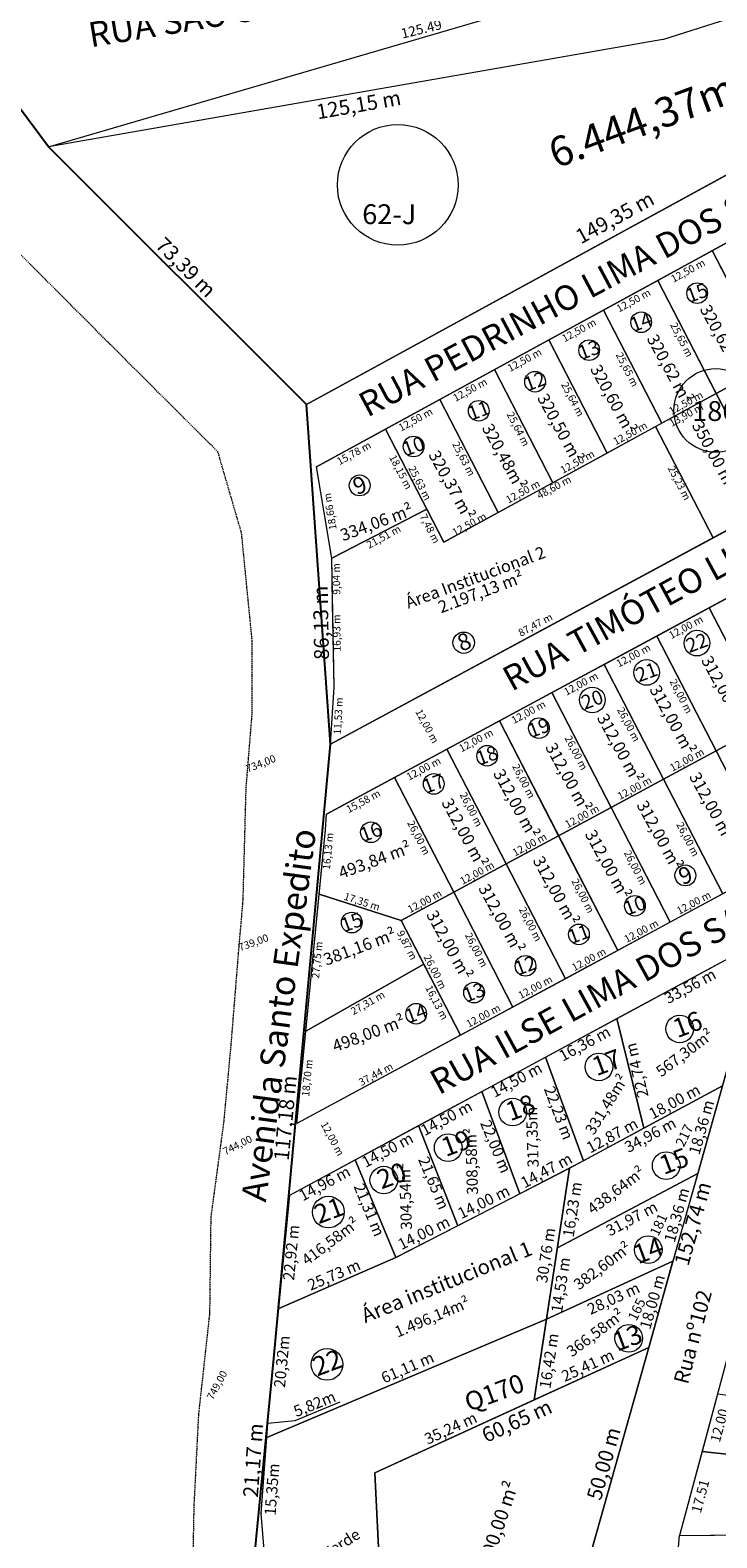
# Model space of a CAD drawing. Units: millimetres. Extents: x 11741 to 17461, y 2489 to 7612.
# Drawn here: x 12876 to 13014, y 5329 to 5632 of the extents above; entities that cross this region are included whole.
import ezdxf
from ezdxf.enums import TextEntityAlignment as Align

# ---------------------------------------------------------------- set-up
doc = ezdxf.new("R2010")
doc.units = ezdxf.units.MM
doc.linetypes.add('DASHED2', pattern=[0.375, 0.25, -0.125])
doc.layers.add('BAIRROS_POLIGONAIS', color=53, linetype='Continuous', plot=False)
for name, color, linetype, lineweight in [('ESTRADAS', 2, 'DASHED2', 13), ('NUMERAÇÃO DE QUADRAS', 103, 'Continuous', 13), ('PALNTA', 7, 'Continuous', 0), ('QUADRAS', 7, 'Continuous', 13), ('TEXTOS NOME DE RUAS', 4, 'Continuous', 13), ('TXT_AREAS LOTES URBANOS', 2, 'Continuous', 13), ('TXT_NUMERO DE LOTES', 3, 'Continuous', 9)]:
    doc.layers.add(name, color=color, linetype=linetype, lineweight=lineweight)
doc.styles.add('1mm', font='romans.shx', dxfattribs={"height": 1})
doc.styles.add('2mm', font='romans.shx', dxfattribs={"height": 2})
doc.styles.add('ESCALA_GRAFICA', font='arial.ttf')
doc.styles.get("Standard").update_dxf_attribs({"font": 'arial.ttf'})
doc.styles.add('TEXTO_DO_SELO', font='arial.ttf')

msp = doc.modelspace()

# ---------------------------------------------------------------- linework, layer by layer
at = {"layer": 'BAIRROS_POLIGONAIS'}
msp.add_lwpolyline([(12920.943, 5320.668), (12925.262, 5364.794), (12936.678, 5488.52), (12931.802, 5556.957), (12879.915, 5608.858), (12859.575, 5636.076), (12841.297, 5661.813), (12832.369, 5675.41), (12801.921, 5723.115), (12793.891, 5737.009), (12780.274, 5761.581), (12767.423, 5786.497), (12760.613, 5800.974), (12748.993, 5826.449), (12738.21, 5852.308), (12731.751, 5866.945), (12709.093, 5918.161), (12703.31, 5933.034), (12695.392, 5980.267), (12697.151, 5992.203), (12700.232, 6010.42), (12723.704, 6071.38)], dxfattribs=at)
at = {"layer": 'ESTRADAS', "lineweight": 5}
msp.add_lwpolyline([(12908.935, 5320.362), (12909.228, 5335.278), (12910.157, 5353.573), (12912.387, 5373.926), (12912.629, 5393.309), (12915.21, 5412.328), (12916.619, 5427.402), (12918.152, 5446.39), (12919.072, 5457.11), (12919.685, 5479.774), (12920.91, 5494.902), (12920.91, 5509.297), (12918.763, 5531.042), (12914.008, 5547.406), (12892.047, 5569.342), (12863.74, 5597.724), (12841.009, 5635.447), (12841.009, 5635.447)], dxfattribs=at)
at = {"layer": 'NUMERAÇÃO DE QUADRAS', "linetype": 'Continuous', "lineweight": 5}
for centre, radius in [((12950.206, 5601.189, -341.126), 12.152), ((13014.221, 5555.764, 8.352), 8.436)]:
    msp.add_circle(centre, radius, dxfattribs=at)
at = {"layer": 'PALNTA', "elevation": -341.126}
for points in [[(12923.844, 5348.881), (12924.276, 5354.683), (12926.247, 5374.905), (12949.842, 5385.157), (12984.777, 5403.117), (12980.112, 5372.709)], [(12926.539, 5286.894), (12922.703, 5333.567), (12923.844, 5348.881), (12980.112, 5372.709), (12977.622, 5356.478), (12945.579, 5341.801), (12947.759, 5298.104)]]:
    msp.add_lwpolyline(points, close=True, dxfattribs=at)
for points in [[(12977.622, 5356.478), (12984.777, 5403.117)], [(12926.539, 5286.894), (12922.703, 5333.567), (12924.276, 5354.683), (12928.47, 5397.721)]]:
    msp.add_lwpolyline(points, dxfattribs=at)
at = {"layer": 'PALNTA'}
msp.add_circle((12935.962, 5363.616, -341.126), 3.189, dxfattribs=at)
at = {"layer": 'QUADRAS', "linetype": 'Continuous', "lineweight": 5, "ltscale": 1.5}
for p, q in [((13003.53, 5630.468, -341.126), (13053.625, 5646.493, -341.126)), ((13003.53, 5630.468, -341.126), (12879.915, 5608.858, -341.126)), ((13062.844, 5628.609, -341.126), (12931.802, 5556.957, -341.126)), ((13068.344, 5617.94, -341.126), (12933.868, 5544.41, -341.126)), ((12879.915, 5608.858, -341.126), (12931.802, 5556.957, -341.126)), ((13013.509, 5587.957, -341.126), (13036.876, 5542.612, -341.126)), ((13002.542, 5581.96, -341.126), (13025.876, 5536.673, -341.126)), ((12936.678, 5488.52, -341.126), (13091.87, 5572.3, -341.126)), ((12935.828, 5474.414, -341.126), (13097.374, 5561.624, -341.126)), ((13012.889, 5516.015, -341.126), (13036.728, 5469.801, -341.126)), ((12981.881, 5512.922, -341.126), (12970.882, 5506.985, -341.126)), ((13026.172, 5464.103, -341.126), (13002.33, 5510.315, -341.126)), ((13015.613, 5458.402, -341.126), (12991.771, 5504.614, -341.126)), ((12981.215, 5498.916, -341.126), (13005.054, 5452.702, -341.126)), ((12970.658, 5493.216, -341.126), (12994.494, 5447.001, -341.126)), ((12960.098, 5487.516, -341.126), (12983.934, 5441.301, -341.126)), ((12961.457, 5458.708, -341.126), (12950.897, 5453.007, -341.126)), ((12961.457, 5458.708, -341.126), (12973.375, 5435.6, -341.126)), ((12950.897, 5453.007, -341.126), (12962.816, 5429.899, -341.126)), ((12967.152, 5418.604, -341.126), (12979.911, 5425.492, -341.126)), ((12979.911, 5425.492, -341.126), (12987.578, 5404.63, -341.126)), ((13000.72, 5367.057, -341.126), (13005.595, 5384.383, -341.126)), ((13006.899, 5329.138, -382.486), (13044.234, 5329.535, -382.486)), ((13006.006, 5318.817), (13006.91, 5329.138, -341.126))]:
    msp.add_line(p, q, dxfattribs=at)
for points, elevation in [([(12879.915, 5608.858), (13002.5, 5644.753), (13053.524, 5661.875), (13062.844, 5628.609), (12931.802, 5556.957)], -341.126), ([(12933.868, 5544.41), (13068.344, 5617.94), (13091.87, 5572.3), (12936.678, 5488.52), (12937.371, 5500.033), (12936.901, 5525.999)], -341.126), ([(13013.509, 5587.957), (13024.476, 5593.954), (13036.229, 5571.148), (13025.26, 5565.154)], -341.126), ([(13002.542, 5581.96), (13013.509, 5587.957), (13025.26, 5565.154), (13014.29, 5559.16)], -341.126), ([(12991.575, 5575.963), (13002.542, 5581.96), (13014.29, 5559.16), (13003.32, 5553.166)], -341.126), ([(12980.608, 5569.967), (12991.575, 5575.963), (13003.32, 5553.166), (12992.351, 5547.172)], -341.126), ([(12969.641, 5563.97), (12980.608, 5569.967), (12992.351, 5547.172), (12981.381, 5541.178)], -341.126), ([(12958.675, 5557.974), (12969.641, 5563.97), (12981.381, 5541.178), (12970.413, 5535.185)], -341.126), ([(13014.29, 5559.16), (13025.26, 5565.154), (13036.876, 5542.612), (13025.876, 5536.673)], -341.126), ([(12935.828, 5474.414), (13097.374, 5561.624), (13121.2, 5515.403), (12929.873, 5412.116), (12935.641, 5471.305)], -341.126), ([(12947.711, 5551.979), (12958.675, 5557.974), (12970.413, 5535.185), (12959.446, 5529.192)], -341.126), ([(13002.093, 5552.495), (13014.29, 5559.16), (13025.876, 5536.673), (13013.647, 5530.071)], -341.126), ([(12933.868, 5544.41), (12947.711, 5551.979), (12956.02, 5535.844), (12936.901, 5525.999)], -341.126), ([(13002.093, 5552.495), (13013.647, 5530.071), (12936.678, 5488.52), (12937.371, 5500.033), (12937.065, 5516.962), (12936.901, 5525.999), (12956.02, 5535.844), (12959.446, 5529.192)], -341.126), ([(13012.889, 5516.015), (13023.441, 5521.712), (13035.363, 5498.609), (13024.807, 5492.911)], -341.126), ([(13002.33, 5510.315), (13012.889, 5516.015), (13024.807, 5492.911), (13014.25, 5487.211)], -341.126), ([(12991.771, 5504.614), (13002.33, 5510.315), (13014.25, 5487.211), (13003.691, 5481.51)], -341.126), ([(12981.215, 5498.916), (12991.771, 5504.614), (13003.691, 5481.51), (12993.134, 5475.81)], -341.126), ([(13144.491, 5470.261), (13127.711, 5502.773), (13041.021, 5456.376), (13006.899, 5329.138), (13044.234, 5329.535), (13063.128, 5363.08), (13070.023, 5375.269), (13076.934, 5387.444), (13083.799, 5399.07), (13091.081, 5410.46), (13098.627, 5421.7), (13107.528, 5433.156), (13116.943, 5443.537), (13127.907, 5454.606)], 81.917), ([(12970.658, 5493.216), (12981.215, 5498.916), (12993.134, 5475.81), (12982.575, 5470.11)], -341.126), ([(12960.098, 5487.516), (12970.658, 5493.216), (12982.575, 5470.11), (12972.016, 5464.409)], -341.126), ([(13014.25, 5487.211), (13024.807, 5492.911), (13036.728, 5469.801), (13026.172, 5464.103)], -341.126), ([(12949.539, 5481.815), (12960.098, 5487.516), (12972.016, 5464.409), (12961.457, 5458.708)], -341.126), ([(13003.691, 5481.51), (13014.25, 5487.211), (13026.172, 5464.103), (13015.613, 5458.402)], -341.126), ([(12935.828, 5474.414), (12949.539, 5481.815), (12961.457, 5458.708), (12950.897, 5453.007), (12934.378, 5458.342), (12935.641, 5471.305)], -341.126), ([(12993.134, 5475.81), (13003.691, 5481.51), (13015.613, 5458.402), (13005.054, 5452.702)], -341.126), ([(12982.575, 5470.11), (12993.134, 5475.809), (13005.054, 5452.702), (12994.494, 5447.001)], -341.126), ([(12972.016, 5464.409), (12982.575, 5470.11), (12994.494, 5447.001), (12983.934, 5441.301)], -341.126), ([(12961.457, 5458.708), (12972.016, 5464.409), (12983.934, 5441.301), (12973.375, 5435.6)], -341.126), ([(12934.378, 5458.342), (12950.897, 5453.007), (12955.423, 5444.233), (12931.687, 5430.724)], -341.126), ([(12950.897, 5453.007), (12961.457, 5458.708), (12973.375, 5435.6), (12962.816, 5429.899)], -341.126), ([(12926.539, 5286.894), (12922.703, 5333.567), (12924.276, 5354.683), (12928.47, 5397.721), (13023.834, 5449.204), (12987.177, 5318.927)], -341.126), ([(13023.834, 5449.204), (13015.539, 5419.724), (12999.702, 5411.175), (12994.304, 5433.262)], -341.126), ([(12931.687, 5430.724), (12955.423, 5444.233), (12962.816, 5429.899), (12929.873, 5412.116)], -341.126), ([(12987.578, 5404.63), (12979.911, 5425.492), (12994.304, 5433.262), (12999.702, 5411.175)], -341.126), ([(12967.152, 5418.604), (12979.911, 5425.492), (12987.578, 5404.63), (12974.739, 5397.957)], -341.126), ([(12954.392, 5411.715), (12967.152, 5418.604), (12974.739, 5397.957), (12962.292, 5391.558)], -341.126), ([(13015.539, 5419.724), (13010.567, 5402.054), (12982.316, 5387.079), (12984.777, 5403.117)], -341.126), ([(12941.633, 5404.827), (12954.392, 5411.715), (12962.292, 5391.558), (12949.842, 5385.157)], -341.126), ([(12926.247, 5374.905), (12928.47, 5397.721), (12941.633, 5404.827), (12949.842, 5385.157)], -341.126), ([(12982.316, 5387.079), (13010.567, 5402.054), (13005.595, 5384.383), (12980.112, 5372.709)], -341.126), ([(12980.112, 5372.709), (13005.595, 5384.383), (13000.72, 5367.057), (12977.622, 5356.478)], -341.126), ([(12947.759, 5298.104), (12945.579, 5341.801), (13000.72, 5367.057), (12987.177, 5318.927)], -341.126), ([(12987.177, 5318.927), (13000.72, 5367.057), (12945.579, 5341.801), (12947.759, 5298.104)], -341.126), ([(13056.994, 5352.189), (13014.541, 5357.637), (13011.433, 5346.046), (13051.105, 5341.733)], 81.917), ([(13051.105, 5341.733), (13011.433, 5346.046), (13006.899, 5329.138), (13044.234, 5329.535)], 81.917)]:
    msp.add_lwpolyline(points, close=True, dxfattribs=dict(at, elevation=elevation))
at = {"layer": 'QUADRAS', "linetype": 'Continuous', "lineweight": 5, "ltscale": 1.5, "elevation": -341.126}
for points in [[(12931.802, 5556.957), (13062.844, 5628.609), (13053.625, 5646.493)], [(12931.802, 5556.957), (13062.844, 5628.609)], [(13068.344, 5617.94), (12933.868, 5544.41)], [(12931.802, 5556.957), (12879.915, 5608.858)], [(12936.678, 5488.52), (13091.87, 5572.3)], [(12936.678, 5488.52), (13091.87, 5572.3)], [(13097.374, 5561.624), (12935.828, 5474.414)], [(13097.374, 5561.624), (12935.828, 5474.414)], [(12936.678, 5488.52), (12937.371, 5500.033), (12936.901, 5525.999), (12933.868, 5544.41)], [(12936.678, 5488.52), (12937.371, 5500.033), (12936.901, 5525.999), (12933.868, 5544.41)], [(12929.873, 5412.116), (12935.641, 5471.305), (12935.828, 5474.414)], [(12929.873, 5412.116), (12935.641, 5471.305), (12935.828, 5474.414)], [(12950.897, 5453.007), (12934.378, 5458.342)], [(13041.021, 5456.376), (13006.91, 5329.138)], [(13023.834, 5449.204), (12987.177, 5318.927), (12926.539, 5286.894), (12922.703, 5333.567), (12924.276, 5354.683), (12928.47, 5397.721)], [(12924.06, 5351.782), (12929.521, 5352.288), (12938.579, 5356.052)]]:
    msp.add_lwpolyline(points, dxfattribs=at)
at = {"layer": 'QUADRAS', "linetype": 'Continuous', "lineweight": 5, "ltscale": 1.5}
for centre, radius in [((13010.457, 5579.378, -341.126), 2.081), ((12999.189, 5573.515, -341.126), 2.081), ((12988.724, 5567.895, -341.126), 2.081), ((12977.832, 5561.548, -341.126), 2.081), ((12966.503, 5555.682, -341.126), 2.081), ((12953.389, 5548.494, -341.126), 2.081), ((12942.539, 5540.653, -341.126), 2.101), ((13010.42, 5508.897, -341.126), 2.587), ((12963.468, 5508.978, -341.126), 2.153), ((13000.286, 5502.979, -341.126), 2.587), ((12989.362, 5497.437, -341.126), 2.587), ((12978.617, 5491.768, -341.126), 2.081), ((12968.19, 5486.207, -341.126), 2.081), ((12957.446, 5480.538, -341.126), 2.081), ((12944.803, 5470.791, -341.126), 2.081), ((13008.085, 5462.107, -341.126), 2.101), ((12997.921, 5455.984, -341.126), 2.081), ((12940.94, 5452.61, -341.126), 2.081), ((12986.653, 5450.236, -341.126), 2.081), ((12975.91, 5443.894, -341.126), 2.081), ((12965.558, 5438.503, -341.126), 2.081), ((12953.907, 5434.242, -341.126), 2.081), ((13006.952, 5431.19, -341.126), 2.78), ((12990.682, 5423.532, -341.126), 2.78), ((12973.319, 5414.443, -341.126), 2.78), ((12960.348, 5407.269, -341.126), 2.78), ((13004.226, 5403.652, -341.126), 2.78), ((12947.39, 5400.734, -341.126), 2.78), ((12936.248, 5394.284, -341.126), 3.189), ((13000.605, 5386.72, -341.126), 2.78), ((12996.697, 5368.868, -341.126), 2.78)]:
    msp.add_circle(centre, radius, dxfattribs=at)
for p in [(12931.802, 5556.957, -341.126), (12924.276, 5354.683, -341.126), (12922.703, 5333.567, -341.126)]:
    msp.add_point(p, dxfattribs=at)

# ---------------------------------------------------------------- texts
at = {"layer": 'NUMERAÇÃO DE QUADRAS', "linetype": 'Continuous', "lineweight": 5}
for s, p in [('62-J', (12943.05, 5592.027, -341.126)), ('186', (13009.459, 5552.388, -341.126))]:
    msp.add_text(s, height=4, dxfattribs=at).set_placement(p, align=Align.BOTTOM_LEFT)
at = {"layer": 'PALNTA', "style": 'ESCALA_GRAFICA'}
for s, rotation, p in [('20,32m', 84.4341, (12928, 5364.082, -341.126)), ('16,42 m', 81.27883, (12981.759, 5364.154, -341.126)), ('61,11 m', 23.55185, (12952.613, 5361.974, -341.126))]:
    msp.add_text(s, height=2.25, rotation=rotation, dxfattribs=at).set_placement(p, align=Align.CENTER)
msp.add_text('22', height=3.84, rotation=20.45299, dxfattribs=at).set_placement((12934.4, 5360.046, -341.126), align=Align.BOTTOM_LEFT)
at = {"layer": 'QUADRAS', "linetype": 'Continuous', "lineweight": 5, "ltscale": 1.5}
for s, height, rotation, p in [('125.49', 2, 13.57854, (12955.188, 5631.618, -805.529)), ('125,15 m', 3, 9.91633, (12942.576, 5615.853, -341.126)), ('149,35 m', 3, 28.66938, (12994.614, 5593.311, -341.126)), ('73,39 m', 3, 314.99216, (12906.493, 5583.546, -341.126)), ('12,50 m', 1.5, 28.66938, (13008.97, 5583.253, -341.126)), ('12,50 m', 1.5, 28.66938, (12998.003, 5577.256, -341.126)), ('12,50 m', 1.5, 28.66938, (12987.036, 5571.259, -341.126)), ('25,65 m', 1.5, 297.26049, (13006.684, 5569.664, -341.126)), ('12,50 m', 1.5, 28.66938, (12976.069, 5565.263, -341.126)), ('25,65 m', 1.5, 297.25716, (12995.715, 5563.669, -341.126)), ('12,50 m', 1.5, 28.66938, (12965.103, 5559.266, -341.126)), ('25,64 m', 1.5, 297.26827, (12984.747, 5557.674, -341.126)), ('12,50 m', 1.5, 28.65299, (13008.557, 5556.621, -341.126)), ('12,50 m', 1.5, 28.66938, (12954.138, 5553.271, -341.126)), ('25,64 m', 1.5, 297.25383, (12973.779, 5551.678, -341.126)), ('13,90 m', 1.5, 28.65299, (13008.617, 5554.205, -341.126)), ('12,50 m', 1.5, 28.65299, (12997.34, 5550.488, -341.126)), ('15,78 m', 1.5, 28.66938, (12941.735, 5546.489, -341.126)), ('25,63 m', 1.5, 297.25299, (12962.812, 5545.684, -341.126)), ('12,50 m', 1.5, 28.65299, (12986.708, 5544.754, -341.126)), ('25,63 m', 1.5, 297.2466, (12953.978, 5540.792, -341.126)), ('25,23 m', 1.5, 297.25716, (13006.196, 5540.818, -341.126)), ('18,66 m', 1.5, 99.35383, (12937.308, 5535.523, -341.126)), ('12,50 m', 1.5, 28.65299, (12975.739, 5538.76, -341.126)), ('12,50 m', 1.5, 28.65299, (12964.939, 5532.194, -341.126)), ('21,51 m', 1.5, 28.65299, (12947.712, 5529.655, -341.126)), ('Área Institucional 2', 2.43, 20.5166, (12966.244, 5521.002, -341.126)), ('9,04 m', 1.5, 91.03744, (12938.585, 5521.828, -341.126)), ('86,13 m', 3, 91.03744, (12936.236, 5513.003, -341.126)), ('16,93 m', 1.5, 91.03744, (12938.671, 5510.949, -341.126)), ('12,00 m', 1.5, 28.36244, (13008.537, 5511.45, -341.126)), ('12,00 m', 1.5, 28.36244, (12997.978, 5505.749, -341.126)), ('12,00 m', 1.5, 28.36244, (12987.421, 5500.05, -341.126)), ('26,00 m', 1.5, 297.29049, (13006.558, 5497.867, -341.126)), ('11,53 m', 1.5, 86.55383, (12938.972, 5494.172, -341.126)), ('12,00 m', 1.5, 28.36244, (12976.864, 5494.351, -341.126)), ('26,00 m', 1.5, 297.29077, (12995.999, 5492.166, -341.126)), ('12,00 m', 1.5, 28.36244, (12966.305, 5488.651, -341.126)), ('26,00 m', 1.5, 297.28549, (12985.443, 5486.467, -341.126)), ('12,00 m', 1.5, 28.3691, (13008.759, 5484.758, -341.126)), ('12,00 m', 1.5, 28.36244, (12955.746, 5482.95, -341.126)), ('26,00 m', 1.5, 297.28327, (12974.884, 5480.767, -341.126)), ('12,00 m', 1.5, 28.37188, (12998.201, 5479.057, -341.126)), ('15,58 m', 1.5, 28.36244, (12943.611, 5476.399, -341.126)), ('26,00 m', 1.5, 297.28299, (12964.325, 5475.067, -341.126)), ('12,00 m', 1.5, 28.3691, (12987.643, 5473.358, -341.126)), ('26,00 m', 1.5, 297.28299, (12953.766, 5469.366, -341.126)), ('26,00 m', 1.5, 297.29077, (13007.92, 5469.06, -341.126)), ('16,13 m', 1.5, 84.4341, (12936.904, 5466.911, -341.126)), ('12,00 m', 1.5, 28.3691, (12977.084, 5467.657, -341.126)), ('26,00 m', 1.5, 297.28549, (12997.362, 5463.36, -341.126)), ('12,00 m', 1.5, 28.3691, (12966.525, 5461.956, -341.126)), ('26,00 m', 1.5, 297.28327, (12986.803, 5457.66, -341.126)), ('17,35 m', 1.5, 342.05716, (12942.767, 5456.099, -341.126)), ('12,00 m', 1.5, 28.3691, (12955.957, 5456.251, -341.126)), ('12,00 m', 1.5, 28.36244, (13010.122, 5455.949, -341.126)), ('26,00 m', 1.5, 297.28299, (12976.243, 5451.959, -341.126)), ('12,00 m', 1.5, 28.36244, (12999.563, 5450.249, -341.126)), ('27,75 m', 1.5, 84.4341, (12934.716, 5444.999, -341.126)), ('26,00 m', 1.5, 297.28327, (12965.367, 5446.76, -341.126)), ('26,00 m', 1.5, 297.28299, (12957.069, 5442.358, -341.126)), ('12,00 m', 1.5, 28.36244, (12989.003, 5444.548, -341.126)), ('12,00 m', 1.5, 28.36244, (12978.237, 5438.939, -341.126)), ('12,00 m', 1.5, 28.36244, (12967.763, 5433.179, -341.126)), ('117,18 m', 3, 84.4341, (12929.064, 5413.087, -341.126)), ('152,74 m', 3, 74.28438, (13011.014, 5391.581, -341.126)), ('Área institucional 1', 3, 22.30304, (12960.604, 5378.843, -341.126)), ('60,65 m', 3, 24.60938, (12974.795, 5350.893, -341.126)), ('21,17 m', 3, 85.73799, (12922.592, 5344.193, -341.126)), ('50,00 m', 3, 74.28438, (12993.083, 5343.241, -341.126))]:
    msp.add_text(s, height=height, rotation=rotation, dxfattribs=at).set_placement(p, align=Align.CENTER)
at = {"layer": 'QUADRAS', "linetype": 'Continuous', "lineweight": 5, "ltscale": 1.5, "style": 'ESCALA_GRAFICA'}
for s, height, p in [('15', 2.86, (13009.206, 5576.53, -341.126)), ('14', 2.86, (12997.938, 5570.667, -341.126)), ('13', 2.86, (12987.473, 5565.047, -341.126)), ('12', 2.86, (12976.581, 5558.7, -341.126)), ('11', 2.86, (12965.252, 5552.833, -341.126)), ('10', 2.86, (12952.138, 5545.646, -341.126)), ('9', 3.36, (12942.311, 5537.704, -341.126)), ('8', 3.36, (12963.333, 5506.169, -341.126)), ('22', 2.86, (13009.169, 5506.049, -341.126)), ('21', 2.86, (12999.035, 5500.13, -341.126)), ('20', 2.86, (12988.111, 5494.588, -341.126)), ('19', 2.86, (12977.366, 5488.92, -341.126)), ('18', 2.86, (12966.939, 5483.358, -341.126)), ('17', 2.86, (12956.195, 5477.69, -341.126)), ('16', 2.86, (12943.552, 5467.942, -341.126)), ('9', 3.36, (13007.857, 5459.158, -341.126)), ('10', 2.86, (12996.67, 5453.136, -341.126)), ('15', 2.86, (12939.689, 5449.762, -341.126)), ('11', 2.86, (12985.402, 5447.387, -341.126)), ('12', 2.86, (12974.659, 5441.046, -341.126)), ('13', 2.86, (12964.307, 5435.654, -341.126)), ('14', 2.86, (12952.656, 5431.393, -341.126)), ('16', 3.84, (13006.881, 5428.176, -341.126)), ('17', 3.84, (12990.611, 5420.518, -341.126)), ('18', 3.84, (12973.248, 5411.429, -341.126)), ('19', 3.84, (12960.277, 5404.255, -341.126)), ('15', 3.84, (13004.155, 5400.638, -341.126)), ('20', 3.84, (12947.319, 5397.72, -341.126)), ('21', 3.84, (12934.685, 5390.714, -341.126)), ('14', 3.84, (12998.97, 5382.651, -341.126)), ('13', 3.84, (12994.8, 5365.044)), ('Q170', 3.75, (12964.921, 5352.938, -341.126))]:
    msp.add_text(s, height=height, rotation=20.45299, dxfattribs=at).set_placement(p, align=Align.BOTTOM_LEFT)
at = {"layer": 'QUADRAS', "linetype": 'Continuous', "lineweight": 5, "ltscale": 1.5}
for s, height, rotation, style, p in [('18,15 m', 1.5, 297.2466, 'TEXTO_DO_SELO', (12950.133, 5543.016, -341.126)), ('48,60 m', 1.5, 28.65299, 'TEXTO_DO_SELO', (12981.998, 5539.615, -341.126)), ('7,48 m', 1.5, 297.2466, 'TEXTO_DO_SELO', (12956.001, 5531.623, -341.126)), ('87,47 m', 1.5, 28.36244, 'TEXTO_DO_SELO', (12978.25, 5511.928, -341.126)), ('12,00 m', 1.5, 298.36244, 'TEXTO_DO_SELO', (12955.442, 5491.824, -341.126)), ('9,87 m', 1.5, 297.28299, 'TEXTO_DO_SELO', (12951.428, 5447.724, -341.126)), ('33,56 m', 2.25, 28.36244, 'ESCALA_GRAFICA', (13009.571, 5438.831, -341.126)), ('16,13 m', 1.5, 297.28299, 'TEXTO_DO_SELO', (12957.387, 5436.17, -341.126)), ('27,31 m', 1.5, 29.64521, 'TEXTO_DO_SELO', (12944.529, 5435.79, -341.126)), ('16,36 m', 2.25, 28.36244, 'ESCALA_GRAFICA', (12988.341, 5427.233, -341.126)), ('22,74 m', 2.25, 103.30109, 'ESCALA_GRAFICA', (12999.411, 5423.105, -341.126)), ('18,70 m', 1.5, 84.4341, 'TEXTO_DO_SELO', (12932.721, 5421.231, -341.126)), ('37,44 m', 1.5, 28.36883, 'TEXTO_DO_SELO', (12946.133, 5421.405, -341.126)), ('14,50 m', 2.25, 28.36244, 'ESCALA_GRAFICA', (12974.594, 5419.928, -341.126)), ('22,23 m', 2.25, 290.67722, 'ESCALA_GRAFICA', (12981.551, 5413.885, -341.126)), ('18,00 m', 2.25, 28.36244, 'ESCALA_GRAFICA', (13006.423, 5415.57, -341.126)), ('14,50 m', 2.25, 28.36244, 'ESCALA_GRAFICA', (12960.532, 5412.24, -341.126)), ('18,36 m', 2.25, 74.28438, 'ESCALA_GRAFICA', (13012.405, 5411.076, -341.126)), ('12,00 m', 1.5, 298.36244, 'TEXTO_DO_SELO', (12936.387, 5408.717, -341.126)), ('22,00 m', 2.25, 292.65216, 'ESCALA_GRAFICA', (12968.881, 5407.077, -341.126)), ('12,87 m', 2.25, 28.36244, 'ESCALA_GRAFICA', (12993.878, 5408.745, -341.126)), ('34,96 m', 2.25, 28.36244, 'ESCALA_GRAFICA', (13001.549, 5408.848, -341.126)), ('14,50 m', 2.25, 28.36244, 'ESCALA_GRAFICA', (12948.653, 5405.828, -341.126)), ('21,65 m', 2.25, 292.65216, 'ESCALA_GRAFICA', (12956.407, 5399.743, -341.126)), ('14,47 m', 2.25, 28.36244, 'ESCALA_GRAFICA', (12980.646, 5401.695, -341.126)), ('14,96 m', 2.25, 28.36244, 'ESCALA_GRAFICA', (12936.002, 5399.077, -341.126)), ('21,31 m', 2.25, 292.65216, 'ESCALA_GRAFICA', (12943.414, 5394.325, -341.126)), ('14,00 m', 2.25, 26.42095, 'ESCALA_GRAFICA', (12967.996, 5395.333, -341.126)), ('16,23 m', 2.25, 81.27883, 'ESCALA_GRAFICA', (12986.438, 5394.658, -341.126)), ('18,36 m', 2.25, 74.28438, 'ESCALA_GRAFICA', (13007.432, 5393.405, -341.126)), ('31,97 m', 2.25, 27.9266, 'ESCALA_GRAFICA', (12997.821, 5391.987, -341.126)), ('22,92 m', 2.25, 84.4341, 'ESCALA_GRAFICA', (12929.86, 5386.025, -341.126)), ('14,00 m', 2.25, 26.42095, 'ESCALA_GRAFICA', (12955.951, 5389.098, -341.126)), ('30,76 m', 2.25, 81.27883, 'ESCALA_GRAFICA', (12981.093, 5385.415, -341.126)), ('25,73 m', 2.25, 23.13828, 'ESCALA_GRAFICA', (12937.807, 5380.621, -341.126)), ('14,53 m', 2.25, 81.27883, 'ESCALA_GRAFICA', (12984.106, 5379.454, -341.126)), ('18,00 m', 2.25, 74.28438, 'ESCALA_GRAFICA', (13002.509, 5375.907, -341.126)), ('28,03 m', 2.25, 24.61244, 'ESCALA_GRAFICA', (12994.087, 5375.894, -341.126)), ('25,41 m', 2.25, 24.60938, 'ESCALA_GRAFICA', (12988.891, 5362.382, -341.126)), ('5,82m', 2.25, 21.81513, 'ESCALA_GRAFICA', (12933.879, 5354.629, -341.126)), ('35,24 m', 2.25, 24.60938, 'ESCALA_GRAFICA', (12961.32, 5349.753, -341.126)), ('15,35m', 2.25, 85.73799, 'ESCALA_GRAFICA', (12925.992, 5338.35, -341.126)), ('Área Verde', 2.25, 32.81202, 'ESCALA_GRAFICA', (12936.398, 5324.613, -341.126))]:
    msp.add_text(s, height=height, rotation=rotation, dxfattribs=dict(at, style=style)).set_placement(p, align=Align.CENTER)
for s, rotation, p in [('734,00', 21.44723, (12925.816, 5485.084, 12.874)), ('739,00', 20.03307, (12924.343, 5448.963, 17.874)), ('744,00', 26.58191, (12921.07, 5408.526, 22.874)), ('749,00', 61.78179, (12915.958, 5361.847, 27.874))]:
    msp.add_text(s, height=1.5, rotation=rotation, dxfattribs=at).set_placement(p, align=Align.RIGHT)
msp.add_text('Avenida Santo Expedito', height=5, rotation=82.29227, dxfattribs=at).set_placement((12926.234, 5433.993, 14.157), align=Align.MIDDLE_CENTER)
for s, height, rotation, style, p in [('Rua nº102', 3, 75.32269, '1mm', (13009.564, 5369.171, 32.874)), ('12.00', 2, 74.98796, '2mm', (13014.919, 5351.322, 81.917)), ('17.51', 2, 74.98796, '2mm', (13011.097, 5337.072, 81.917))]:
    msp.add_text(s, height=height, rotation=rotation, dxfattribs=dict(at, style=style)).set_placement(p, align=Align.MIDDLE_CENTER)
at = {"layer": 'TEXTOS NOME DE RUAS'}
msp.add_text('RUA SÃO SEBASTIÃO', height=5, rotation=9.33261, dxfattribs=at).set_placement((12920.468, 5636.684), align=Align.MIDDLE_CENTER)
for s, rotation, p in [('RUA PEDRINHO LIMA DOS SANTOS', 28.07116, (12992.369, 5580.019, -341.126)), ('RUA TIMÓTEO LIMA DOS SANTOS', 28.54138, (13019.202, 5524.139, -341.126)), ('RUA ILSE LIMA DOS SANTOS', 28.70491, (12997.455, 5439.143, -341.126))]:
    msp.add_text(s, height=5, rotation=rotation, dxfattribs=at).set_placement(p, align=Align.CENTER)
at = {"layer": 'TXT_AREAS LOTES URBANOS', "linetype": 'Continuous', "lineweight": 5, "ltscale": 1.5, "style": 'ESCALA_GRAFICA'}
msp.add_text('6.444,37m²', height=6, rotation=20.45299, dxfattribs=at).set_placement((12982.683, 5602.686, -341.126), align=Align.BOTTOM_LEFT)
at = {"layer": 'TXT_AREAS LOTES URBANOS', "linetype": 'Continuous', "lineweight": 5, "ltscale": 1.5}
for s, height, rotation, p in [('320,62 m²', 2.43, 298.57549, (13014.563, 5569.472, -341.126)), ('320,62 m²', 2.43, 298.57549, (13003.893, 5563.524, -341.126)), ('320,60 m²', 2.43, 298.57549, (12992.5, 5557.405, -341.126)), ('320,50 m²', 2.43, 298.57549, (12981.837, 5551.58, -341.126)), ('320,48m²', 2.43, 298.57549, (12970.537, 5545.857, -341.126)), ('350,00 m²', 2.43, 298.57549, (13012.962, 5546.06, -341.126)), ('320,37 m²', 2.43, 298.57549, (12959.954, 5540.131, -341.126)), ('334,06 m²', 2.43, 20.5166, (12946.356, 5532.068, -341.126)), ('2.197,13 m²', 2.43, 20.5166, (12967.352, 5518.043, -341.126)), ('312,00 m²', 2.43, 298.57548, (13014.842, 5498.744, -341.126)), ('312,00 m²', 2.43, 298.57548, (13004.44, 5492.869, -341.126)), ('312,00 m²', 2.43, 298.57548, (12993.857, 5487.142, -341.126)), ('312,00 m²', 2.43, 298.57548, (12983.455, 5481.268, -341.126)), ('312,00 m²', 2.43, 298.57548, (12972.969, 5475.964, -341.126)), ('312,00 m²', 2.43, 298.57548, (13012.414, 5475.333, -341.126)), ('312,00 m²', 2.43, 298.57548, (12962.567, 5470.089, -341.126)), ('312,00 m²', 2.43, 298.57548, (13001.831, 5469.607, -341.126)), ('493,84 m²', 2.43, 20.5166, (12945.996, 5464.037, -341.126)), ('312,00 m²', 2.43, 298.57548, (12991.429, 5463.732, -341.126)), ('312,00 m²', 2.43, 298.57548, (12980.943, 5458.428, -341.126)), ('312,00 m²', 2.43, 298.57548, (12969.993, 5452.832, -341.126)), ('312,00 m²', 2.43, 298.57548, (12959.507, 5447.528, -341.126)), ('381,16 m²', 2.43, 20.5166, (12942.968, 5446.584, -341.126)), ('498,00 m²', 2.43, 20.5166, (12944.757, 5429.153, -341.126)), ('2.000,00 m²', 2.78, 71.49327, (12971.298, 5329.726, -341.126))]:
    msp.add_text(s, height=height, rotation=rotation, dxfattribs=at).set_placement(p, align=Align.CENTER)
at = {"layer": 'TXT_AREAS LOTES URBANOS', "linetype": 'Continuous', "lineweight": 5, "ltscale": 1.5, "style": 'ESCALA_GRAFICA'}
for s, rotation, p in [('567,30m²', 37.03188, (13008.619, 5425.465, -341.126)), ('331,48m²', 58.28244, (12993.192, 5415.386, -341.126)), ('317,35m²', 91.6616, (12978.384, 5410.067, -341.126)), ('308,58m²', 91.6616, (12966.176, 5404.549, -341.126)), ('304,54m²', 91.66159, (12952.869, 5397.509, -341.126)), ('438,64m²', 37.03188, (12994.813, 5397.779, -341.126)), ('416,58m²', 37.03188, (12937.317, 5387.491, -341.126)), ('382,60m²', 37.03188, (12992.057, 5382.55, -341.126)), ('1.496,14m²', 22.91521, (12957.551, 5372.115, -341.126)), ('366,58m²', 37.03188, (12990.65, 5369.068, -341.126))]:
    msp.add_text(s, height=2.25, rotation=rotation, dxfattribs=at).set_placement(p, align=Align.CENTER)
at = {"layer": 'TXT_NUMERO DE LOTES', "lineweight": 5}
for s, p in [('217', (13007.787, 5407.261)), ('181', (13002.625, 5389.289)), ('165', (12998.223, 5372.214))]:
    msp.add_text(s, height=2, rotation=64.32622, dxfattribs=at).set_placement(p)

doc.saveas('drawing.dxf')
